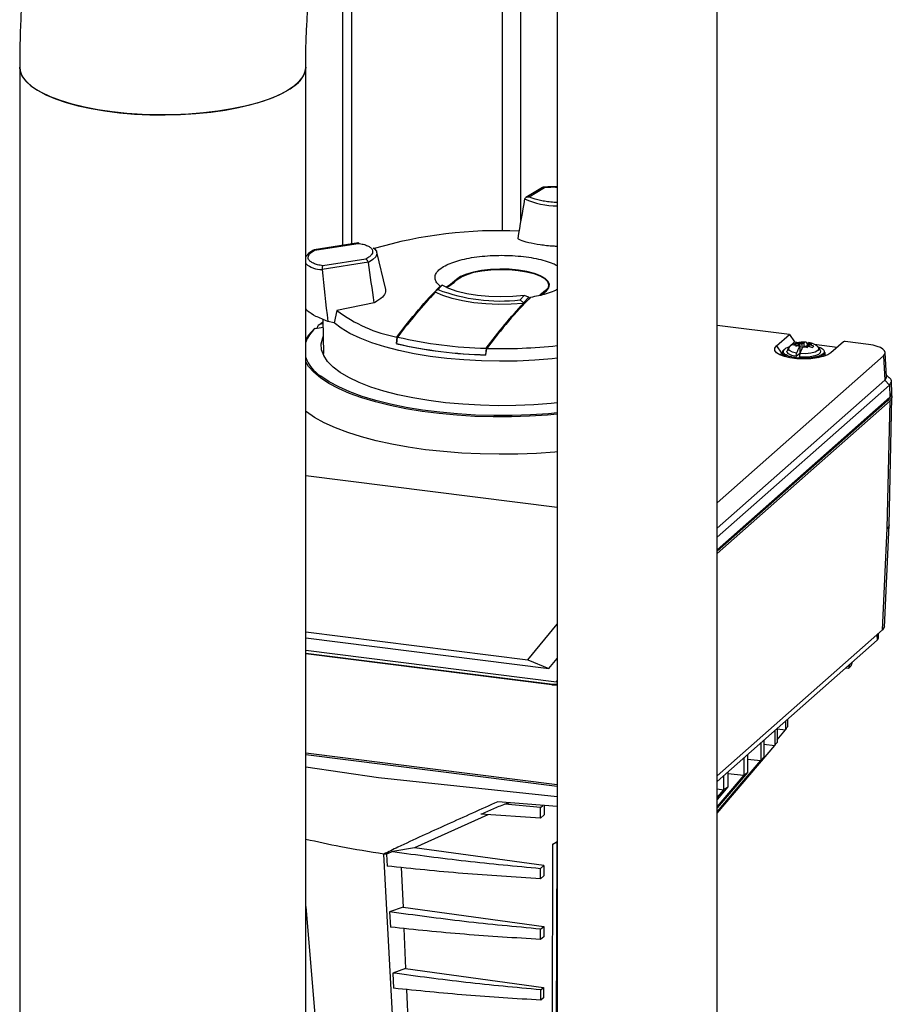
# Model space of a CAD drawing. Units: millimetres. Extents: x 0 to 594, y 0 to 420.
# Drawn here: x 457 to 475, y 170 to 191 of the extents above; entities that cross this region are included whole.
import ezdxf

# ---------------------------------------------------------------- set-up
doc = ezdxf.new("R2010")
doc.units = ezdxf.units.MM

msp = doc.modelspace()

# ---------------------------------------------------------------- linework, layer by layer
at = {"color": 7, "linetype": 'Continuous', "lineweight": 30}
for p, q in [((468.293, 230.473), (468.293, 150.882)), ((471.663, 150.882), (471.663, 230.473)), ((463.764, 195.108), (463.764, 186.069)), ((456.958, 189.826), (456.958, 138.914)), ((462.988, 138.914), (462.988, 189.826)), ((467.98, 187.289), (467.63, 187.078)), ((467.698, 187.097), (468.024, 187.294)), ((467.604, 187.053), (467.603, 187.051)), ((464.104, 186.122), (463.166, 185.976)), ((463.184, 185.973), (464.096, 186.114)), ((464.101, 186.121), (464.087, 186.124)), ((464.675, 185.142), (464.49, 185.927)), ((464.309, 185.715), (463.333, 185.564)), ((464.258, 185.784), (463.346, 185.643)), ((464.309, 185.715), (464.304, 185.726)), ((464.309, 185.715), (464.31, 185.713)), ((463.332, 185.562), (463.333, 185.564)), ((463.334, 185.576), (463.333, 185.564)), ((465.721, 185.084), (465.722, 185.097)), ((468.047, 185.117), (467.925, 185.019)), ((467.954, 185.024), (468.064, 185.116)), ((468.112, 185.173), (468.111, 185.236)), ((467.507, 184.922), (467.58, 184.863)), ((467.691, 184.978), (467.58, 184.863)), ((467.691, 184.978), (467.595, 185.014)), ((467.718, 184.941), (467.691, 184.978)), ((463.645, 184.7), (463.587, 184.442)), ((464.433, 184.863), (463.645, 184.7)), ((467.579, 184.85), (467.58, 184.863)), ((463.352, 184.513), (463.365, 183.794)), ((463.587, 184.442), (463.454, 184.47)), ((463.186, 184.321), (463.355, 184.345)), ((463.227, 184.327), (463.251, 184.381)), ((463.282, 184.405), (463.353, 184.458)), ((463.354, 184.415), (463.282, 184.405)), ((473.185, 184.191), (471.663, 184.383)), ((464.911, 184.138), (464.899, 184.001)), ((464.91, 184.001), (464.926, 184.139)), ((472.916, 183.953), (473.185, 184.191)), ((473.185, 184.191), (473.293, 184.038)), ((464.912, 184.012), (464.899, 184.001)), ((466.792, 183.904), (466.782, 183.766)), ((466.789, 183.763), (466.805, 183.9)), ((472.916, 183.953), (473.021, 183.798)), ((473.185, 183.943), (473.293, 184.038)), ((473.302, 183.997), (473.274, 183.972)), ((473.274, 183.972), (473.364, 183.977)), ((473.293, 184.038), (473.401, 184.025)), ((473.393, 184.002), (473.302, 183.997)), ((473.302, 183.997), (473.314, 183.974)), ((473.321, 183.944), (473.372, 183.961)), ((473.379, 183.956), (473.321, 183.944)), ((473.364, 183.977), (473.374, 183.976)), ((473.372, 183.961), (473.398, 183.966)), ((473.407, 183.959), (473.379, 183.956)), ((473.402, 184), (473.393, 184.002)), ((473.414, 183.946), (473.41, 183.943)), ((473.413, 184.025), (473.445, 184.014)), ((473.43, 184.012), (473.413, 184.025)), ((473.416, 183.795), (473.416, 183.951)), ((473.43, 184.012), (473.44, 184.003)), ((473.445, 184.014), (473.46, 184.006)), ((473.445, 183.99), (473.451, 183.987)), ((473.448, 183.987), (473.448, 183.88)), ((473.485, 183.934), (473.488, 183.937)), ((473.494, 184.017), (473.49, 184.014)), ((473.533, 183.936), (473.518, 183.945)), ((473.565, 183.913), (473.533, 183.936)), ((473.548, 183.939), (473.538, 183.948)), ((473.548, 183.939), (473.565, 183.913)), ((473.562, 184), (473.562, 183.951)), ((473.565, 184.004), (473.568, 184.008)), ((473.571, 183.992), (473.599, 183.995)), ((473.576, 183.95), (473.586, 183.949)), ((473.578, 183.971), (473.58, 183.971)), ((473.606, 183.99), (473.58, 183.985)), ((473.58, 183.975), (473.58, 183.95)), ((473.586, 183.949), (473.676, 183.921)), ((473.599, 183.995), (473.657, 183.994)), ((473.604, 183.975), (473.614, 183.974)), ((473.657, 183.994), (473.606, 183.99)), ((473.704, 183.946), (473.614, 183.974)), ((473.676, 183.921), (473.704, 183.946)), ((473.709, 183.986), (474.194, 183.925)), ((474.324, 184.039), (474.063, 183.809)), ((474.852, 183.982), (474.361, 184.043)), ((463.369, 183.748), (463.365, 183.794)), ((466.782, 183.766), (466.79, 183.773)), ((471.663, 180.648), (475.172, 183.746)), ((473.021, 183.798), (472.993, 183.761)), ((473.021, 183.798), (473.039, 183.814)), ((473.039, 183.815), (473.039, 183.742)), ((473.403, 183.795), (473.327, 183.729)), ((473.939, 183.742), (473.939, 183.815)), ((475.172, 183.746), (475.197, 183.231)), ((475.232, 183.299), (475.207, 183.813)), ((471.663, 180.111), (475.197, 183.231)), ((475.198, 183.232), (475.295, 183.125)), ((475.291, 183.283), (475.23, 183.334)), ((471.663, 179.919), (475.295, 183.125)), ((475.295, 183.125), (475.307, 182.873)), ((475.349, 182.953), (475.337, 183.207)), ((471.663, 179.656), (475.307, 182.873)), ((475.291, 180.179), (475.349, 182.869)), ((475.263, 182.804), (471.663, 179.625)), ((475.308, 182.798), (471.663, 179.58)), ((475.249, 180.107), (475.308, 182.798)), ((462.988, 181.225), (468.293, 180.557)), ((475.188, 178.027), (475.29, 180.177)), ((475.148, 177.971), (475.249, 180.107)), ((467.67, 177.34), (468.293, 178.091)), ((475.189, 178.04), (475.148, 177.971)), ((462.988, 177.929), (467.67, 177.34)), ((475.148, 177.971), (471.663, 174.894)), ((475.068, 177.813), (475.064, 177.897)), ((462.988, 177.798), (468.117, 177.153)), ((471.663, 174.773), (475.034, 177.749)), ((462.988, 177.54), (468.275, 176.875)), ((462.988, 177.481), (468.198, 176.826)), ((468.18, 176.81), (462.988, 177.464)), ((467.67, 177.34), (468.117, 177.153)), ((468.117, 177.153), (468.293, 177.365)), ((474.451, 177.234), (474.43, 177.157)), ((474.512, 177.288), (474.48, 177.205)), ((474.43, 177.157), (474.371, 177.163)), ((474.48, 177.205), (474.43, 177.157)), ((468.18, 176.81), (468.198, 176.826)), ((468.293, 176.796), (468.18, 176.81)), ((468.275, 176.875), (468.293, 176.897)), ((468.275, 176.875), (468.293, 176.891)), ((468.293, 176.891), (468.293, 176.89)), ((473.106, 176.046), (473.106, 175.861)), ((473.143, 176.08), (473.143, 175.927)), ((472.878, 175.845), (472.878, 175.533)), ((472.929, 175.89), (472.929, 175.598)), ((472.929, 175.653), (473.106, 175.861)), ((472.584, 175.586), (472.584, 175.214)), ((472.648, 175.642), (472.648, 175.277)), ((468.293, 174.703), (462.988, 175.371)), ((462.988, 175.342), (468.293, 174.674)), ((471.663, 174.107), (472.878, 175.533)), ((471.663, 174.121), (472.648, 175.277)), ((471.663, 174.133), (472.584, 175.214)), ((472.224, 175.268), (472.224, 174.903)), ((472.301, 175.336), (472.301, 174.964)), ((462.988, 175.079), (464.526, 174.858)), ((472.301, 174.964), (471.663, 174.215)), ((471.889, 174.972), (471.889, 174.66)), ((464.526, 174.858), (468.293, 174.458)), ((472.224, 174.903), (471.663, 174.244)), ((471.798, 174.892), (471.798, 174.6)), ((471.889, 174.66), (471.663, 174.395)), ((471.798, 174.6), (471.663, 174.441)), ((468.293, 174.246), (467.039, 174.346)), ((467.301, 174.325), (467.187, 174.297)), ((467.938, 174.227), (467.187, 174.297)), ((467.938, 174.227), (467.987, 174.27)), ((467.939, 173.999), (467.938, 174.227)), ((468.016, 174.268), (468.015, 174.067)), ((466.826, 174.071), (465.285, 173.376)), ((467.939, 173.999), (466.681, 174.081)), ((468.015, 174.067), (467.939, 173.999)), ((468.202, 173.455), (468.293, 173.506)), ((468.283, 173.486), (468.202, 173.455)), ((468.283, 173.486), (468.259, 165.281)), ((465.285, 173.376), (464.823, 173.296)), ((468.012, 173.005), (465.285, 173.376)), ((468.173, 164.51), (468.202, 173.455)), ((464.693, 173.241), (464.638, 173.242)), ((465.089, 164.691), (464.638, 173.242)), ((464.693, 173.241), (464.706, 172.989)), ((465.004, 172.96), (465.04, 172.124)), ((467.94, 172.942), (468.012, 173.005)), ((467.94, 172.724), (467.94, 172.942)), ((468.012, 173.005), (468.011, 172.787)), ((468.011, 172.787), (467.94, 172.724)), ((462.988, 172.141), (463.579, 165.039)), ((465.04, 172.124), (464.757, 172.026)), ((464.757, 172.026), (464.774, 171.703)), ((465.04, 172.124), (468.008, 171.72)), ((465.059, 171.675), (465.095, 170.831)), ((467.941, 171.662), (468.008, 171.72)), ((467.942, 171.445), (467.941, 171.662)), ((468.008, 171.72), (468.007, 171.502)), ((468.007, 171.502), (467.942, 171.445)), ((465.095, 170.831), (464.824, 170.737)), ((465.095, 170.831), (468.003, 170.435)), ((464.824, 170.737), (464.841, 170.416)), ((465.114, 170.39), (465.15, 169.538)), ((467.943, 170.382), (468.003, 170.435)), ((467.943, 170.165), (467.943, 170.382)), ((468.003, 170.435), (468.003, 170.217)), ((468.003, 170.217), (467.943, 170.165))]:
    msp.add_line(p, q, dxfattribs=at)
at = {"color": 1, "linetype": 'Continuous', "lineweight": 30}
for p, q in [((467.525, 186.599), (467.525, 199.624)), ((467.138, 186.375), (467.138, 199.283)), ((463.958, 186.099), (463.958, 195.686)), ((466.166, 185.337), (466.166, 185.355)), ((473.402, 184), (473.402, 183.958)), ((473.414, 183.807), (473.414, 183.946)), ((473.49, 184.014), (473.49, 183.938)), ((473.604, 183.943), (473.604, 183.975)), ((475.255, 182.827), (475.263, 182.804)), ((475.028, 177.865), (475.034, 177.749)), ((472.929, 175.882), (473.106, 175.861)), ((472.648, 175.56), (472.878, 175.533)), ((472.301, 175.247), (472.584, 175.214)), ((471.889, 174.943), (472.224, 174.903)), ((471.663, 174.616), (471.798, 174.6))]:
    msp.add_line(p, q, dxfattribs=at)
at = {"color": 7, "linetype": 'Continuous', "lineweight": 30, "flags": 128}
for points in [[(462.988, 189.826), (462.976, 189.735), (462.929, 189.627), (462.847, 189.522), (462.732, 189.42), (462.584, 189.323), (462.405, 189.232), (462.199, 189.148), (461.966, 189.071), (461.709, 189.004), (461.433, 188.946), (461.139, 188.899), (460.831, 188.862), (460.514, 188.837), (460.19, 188.823), (459.864, 188.821), (459.538, 188.831), (459.218, 188.853), (458.907, 188.886), (458.609, 188.93), (458.326, 188.984), (458.063, 189.048), (457.822, 189.122), (457.606, 189.203), (457.418, 189.292), (457.26, 189.388), (457.134, 189.488), (457.041, 189.592), (456.982, 189.699), (456.959, 189.808), (456.958, 189.826)], [(456.958, 189.826), (456.966, 189.753), (457.007, 189.645), (457.083, 189.54), (457.193, 189.437), (457.335, 189.339), (457.508, 189.247), (457.71, 189.162), (457.939, 189.084), (458.192, 189.015), (458.465, 188.955), (458.756, 188.906), (459.061, 188.868), (459.378, 188.84), (459.701, 188.825), (460.027, 188.821), (460.352, 188.829), (460.674, 188.848), (460.987, 188.879), (461.288, 188.921), (461.573, 188.974), (461.84, 189.037), (462.085, 189.108), (462.305, 189.189), (462.498, 189.277), (462.662, 189.371), (462.793, 189.47)], [(464.412, 186.018), (464.438, 186), (464.482, 185.948), (464.491, 185.891), (464.465, 185.831), (464.403, 185.771), (464.31, 185.713)], [(468.064, 185.116), (468.116, 185.18), (468.129, 185.246), (468.103, 185.312), (468.039, 185.375), (467.94, 185.432), (467.809, 185.482), (467.651, 185.522), (467.473, 185.552), (467.281, 185.569), (467.083, 185.573), (466.886, 185.565), (466.697, 185.544), (466.525, 185.51), (466.375, 185.467), (466.254, 185.414), (466.166, 185.355)], [(466.183, 185.351), (466.27, 185.409), (466.389, 185.461), (466.536, 185.504), (466.705, 185.536), (466.89, 185.557), (467.083, 185.566), (467.278, 185.561), (467.467, 185.544), (467.642, 185.515), (467.796, 185.476), (467.925, 185.427), (468.022, 185.37), (468.085, 185.309), (468.11, 185.244), (468.097, 185.179), (468.047, 185.117)], [(467.595, 185.014), (467.352, 184.993), (467.102, 184.986), (466.852, 184.994), (466.61, 185.017), (466.383, 185.053), (466.18, 185.102), (466.005, 185.162), (465.864, 185.232)], [(467.579, 184.85), (467.318, 184.832), (467.052, 184.828), (466.788, 184.839), (466.532, 184.863), (466.292, 184.901), (466.073, 184.952), (465.881, 185.013), (465.721, 185.084)], [(468.293, 183.691), (468.187, 183.68), (467.821, 183.651), (467.448, 183.633), (467.072, 183.629), (466.696, 183.636), (466.325, 183.656), (465.961, 183.689), (465.609, 183.733), (465.272, 183.789), (464.953, 183.856), (464.655, 183.933), (464.383, 184.019), (464.137, 184.114), (463.921, 184.217), (463.737, 184.327), (463.587, 184.442)], [(468.293, 182.755), (468.161, 182.742), (467.795, 182.713), (467.422, 182.697), (467.046, 182.693), (466.671, 182.701), (466.3, 182.722), (465.938, 182.755), (465.586, 182.8), (465.25, 182.856), (464.932, 182.923), (464.635, 183), (464.363, 183.086), (464.117, 183.181), (463.901, 183.284), (463.717, 183.393), (463.565, 183.507), (463.449, 183.627), (463.368, 183.749), (463.324, 183.873), (463.317, 183.999), (463.347, 184.124), (463.358, 184.15)], [(474.063, 183.809), (473.994, 183.765), (473.896, 183.728), (473.775, 183.7), (473.637, 183.683), (473.49, 183.677), (473.343, 183.683), (473.205, 183.7), (473.083, 183.728), (472.985, 183.765), (472.916, 183.808), (472.881, 183.856), (472.88, 183.905), (472.916, 183.953)], [(473.193, 183.702), (473.128, 183.726), (473.067, 183.763), (473.04, 183.805), (473.05, 183.848), (473.085, 183.881)], [(473.414, 183.946), (473.415, 183.948), (473.416, 183.95), (473.416, 183.951), (473.416, 183.953), (473.414, 183.955), (473.413, 183.956), (473.41, 183.958), (473.407, 183.959)], [(473.565, 184.004), (473.563, 184.003), (473.562, 184.001), (473.562, 183.999), (473.563, 183.998), (473.564, 183.996), (473.566, 183.995), (473.568, 183.993), (473.571, 183.992)], [(473.327, 183.729), (473.235, 183.751), (473.169, 183.783), (473.137, 183.819), (473.135, 183.845)], [(473.843, 183.846), (473.837, 183.81), (473.797, 183.775), (473.724, 183.745), (473.627, 183.725), (473.516, 183.716), (473.402, 183.719)], [(468.293, 182.512), (468.089, 182.494), (467.71, 182.47), (467.326, 182.457), (466.94, 182.457), (466.556, 182.468), (466.177, 182.491), (465.805, 182.526), (465.445, 182.572), (465.099, 182.628), (464.769, 182.695), (464.46, 182.772), (464.174, 182.858), (463.912, 182.953), (463.678, 183.055), (463.473, 183.164), (463.299, 183.279), (463.157, 183.398), (463.049, 183.522), (462.988, 183.62)], [(468.293, 182.541), (468.109, 182.524), (467.729, 182.499), (467.344, 182.486), (466.956, 182.485), (466.57, 182.496), (466.189, 182.519), (465.816, 182.554), (465.454, 182.6), (465.107, 182.657), (464.777, 182.724), (464.467, 182.802), (464.18, 182.889), (463.919, 182.984), (463.686, 183.087), (463.482, 183.197), (463.31, 183.312), (463.296, 183.324)], [(475.302, 182.868), (475.294, 182.842), (475.263, 182.804)], [(468.293, 181.72), (468.243, 181.716), (467.855, 181.688), (467.462, 181.672), (467.066, 181.668), (466.67, 181.675), (466.278, 181.694), (465.892, 181.725), (465.516, 181.766), (465.152, 181.819), (464.804, 181.882), (464.473, 181.955), (464.164, 182.037), (463.877, 182.128), (463.616, 182.228), (463.381, 182.334), (463.177, 182.447), (463.002, 182.566), (462.988, 182.577)], [(475.291, 180.179), (475.282, 180.148), (475.249, 180.107)]]:
    msp.add_lwpolyline(points, dxfattribs=at)
at = {"color": 1, "linetype": 'Continuous', "lineweight": 30, "flags": 128}
for points in [[(473.339, 183.799), (473.249, 183.823), (473.189, 183.856), (473.168, 183.894), (473.187, 183.929)], [(473.791, 183.93), (473.81, 183.894), (473.789, 183.856), (473.73, 183.823), (473.639, 183.799), (473.529, 183.788), (473.414, 183.79)], [(473.939, 183.815), (473.928, 183.783), (473.883, 183.743), (473.806, 183.709), (473.785, 183.702)]]:
    msp.add_lwpolyline(points, dxfattribs=at)
at = {"color": 7, "linetype": 'Continuous', "lineweight": 30}
for centre, radius, start, end in [((462.514, 189.855), 0.475, 306.0325, 356.5011), ((468.279, 188.534), 1.63, 245.4833, 270.471), ((467.031, 177.267), 9.113, 87.1438, 106.5499), ((463.332, 186.096), 0.535, 230.0123, 270.0883), ((467.091, 188.603), 3.704, 249.2023, 276.4504), ((465.489, 187.147), 3.064, 232.999, 259.1121), ((463.733, 183.678), 0.847, 132.9723, 151.5467), ((466.989, 193.001), 9.099, 256.8922, 268.7605), ((466.988, 192.966), 9.206, 256.8883, 268.7643), ((466.988, 192.954), 9.191, 256.9376, 268.715), ((467.118, 194.637), 10.741, 268.3258, 276.2767), ((473.384, 183.976), 0.0193, 178.4312, 233.5395), ((473.375, 183.943), 0.0328, 44.3638, 90.9543), ((473.439, 184.059), 0.119, 239.8445, 255.98), ((473.461, 183.824), 0.191, 99.427, 111.1978), ((473.416, 184.101), 0.101, 262.5293, 283.9126), ((473.489, 183.658), 0.359, 89.2447, 96.9552), ((473.435, 184.01), 0.0267, 294.9787, 298.5087), ((473.454, 184.097), 0.11, 266.6711, 268.0411), ((473.461, 184.06), 0.0541, 268.6892, 301.569), ((473.489, 184.292), 0.359, 269.2447, 276.9552), ((473.517, 183.891), 0.0541, 88.6892, 121.569), ((473.563, 183.85), 0.101, 82.5293, 103.9126), ((473.517, 184.127), 0.191, 279.427, 291.1978), ((473.54, 183.892), 0.119, 59.8445, 75.98), ((473.594, 184.039), 0.0706, 256.6418, 258.4887), ((473.604, 184.008), 0.0328, 224.3638, 270.9543), ((473.595, 183.974), 0.0193, 358.4312, 53.5395), ((471.139, 177.011), 2.278, 329.688, 331.6082), ((470.578, 177.391), 2.956, 321.0671, 322.6651), ((469.875, 178.025), 3.904, 313.9299, 315.251), ((469.052, 178.961), 5.151, 308.0149, 309.1131), ((468.131, 180.234), 6.722, 303.0645, 303.9886)]:
    msp.add_arc(centre, radius, start, end, dxfattribs=at)
at = {"color": 1, "linetype": 'Continuous', "lineweight": 30}
for centre, radius, start, end in [((463.681, 183.769), 0.741, 131.8655, 159.1823), ((463.779, 184.026), 0.853, 202.0338, 235.4988)]:
    msp.add_arc(centre, radius, start, end, dxfattribs=at)
at = {"color": 7, "linetype": 'Continuous', "lineweight": 30}
for centre, major_axis, ratio, start_param, end_param in [((467.4, 184.901), (1.267, 7.539), 0.021268, 1.28511, 1.399399), ((464.115, 183.333), (-0.981, 7.701), 0.066762, 1.268685, 1.414176), ((464.115, 183.333), (-0.981, 7.701), 0.066762, 4.903826, 5.018115), ((473.416, 184.042), (-0.0373, 0.0806), 0.070592, 3.912541, 4.168121), ((473.454, 184.048), (0.032, 0.0905), 0.221481, 4.050608, 4.306188), ((473.6, 184.03), (-0.0125, 0.0958), 0.372097, 1.928517, 2.184098), ((474.353, 184.036), (0.0304, -0.0015), 0.281506, 1.311306, 2.861098), ((474.657, 183.81), (0.551, 0), 0.333065, 5.922186, 7.491764), ((474.657, 183.81), (-0.542, 0.578), 0.327305, 3.131753, 3.138205), ((474.698, 182.949), (0.651, 0), 0.333065, 5.922186, 6.299084), ((474.538, 177.802), (0.53, 0.01), 0.326867, 5.915686, 6.292583), ((468.184, 177.077), (-0.173, 0.22), 0.893069, 2.407158, 2.848962), ((468.234, 177.121), (0.032, 0.296), 0.886045, 3.124756, 3.539712)]:
    msp.add_ellipse(centre, major_axis=major_axis, ratio=ratio, start_param=start_param, end_param=end_param, dxfattribs=at)
for points, knots in [([(460.666, 201.622), (460.599, 201.561), (460.433, 201.41), (460.183, 201.147), (459.911, 200.826), (459.645, 200.468), (459.386, 200.074), (459.138, 199.65), (458.904, 199.202), (458.686, 198.739), (458.484, 198.263), (458.298, 197.777), (458.125, 197.281), (457.965, 196.777), (457.817, 196.264), (457.681, 195.743), (457.557, 195.216), (457.444, 194.682), (457.343, 194.143), (457.253, 193.601), (457.175, 193.055), (457.108, 192.508), (457.054, 191.961), (457.011, 191.415), (456.98, 190.871), (456.962, 190.339), (456.959, 189.994), (456.958, 189.826)], [0, 0, 0, 0, 0.02513, 0.062449, 0.101555, 0.14308, 0.186597, 0.231238, 0.275836, 0.31976, 0.362848, 0.405135, 0.446725, 0.487736, 0.528275, 0.568435, 0.608294, 0.647922, 0.687377, 0.72671, 0.765969, 0.805197, 0.844436, 0.883716, 0.923083, 0.962582, 1, 1, 1, 1]), ([(462.988, 189.826), (462.988, 189.894), (462.989, 190.093), (462.998, 190.429), (463.017, 190.838), (463.046, 191.255), (463.084, 191.677), (463.132, 192.102), (463.19, 192.526), (463.256, 192.946), (463.33, 193.361), (463.413, 193.766), (463.502, 194.159), (463.597, 194.537), (463.697, 194.897), (463.802, 195.238), (463.908, 195.556), (464.016, 195.849), (464.122, 196.114), (464.226, 196.351), (464.325, 196.557), (464.417, 196.73), (464.499, 196.872), (464.569, 196.98), (464.624, 197.058), (464.66, 197.102), (464.677, 197.12), (464.673, 197.117), (464.672, 197.116)], [0, 0, 0, 0, 0.022637, 0.065427, 0.108456, 0.151732, 0.195186, 0.238755, 0.282377, 0.325984, 0.369505, 0.412878, 0.45604, 0.498921, 0.541449, 0.583543, 0.625116, 0.666077, 0.706325, 0.745759, 0.784278, 0.82179, 0.858223, 0.893541, 0.927754, 0.960946, 0.993277, 1, 1, 1, 1]), ([(468.024, 187.294), (468.017, 187.295), (468.005, 187.297), (467.989, 187.294), (467.981, 187.289), (467.977, 187.286)], [0, 0, 0, 0, 0.406073, 0.726704, 1, 1, 1, 1]), ([(468.293, 187.303), (468.255, 187.304), (468.197, 187.305), (468.108, 187.303), (468.048, 187.3), (468.011, 187.296), (468.003, 187.295)], [0, 0, 0, 0, 0.3753806, 0.5788956, 0.9112112, 1, 1, 1, 1]), ([(467.604, 187.053), (467.609, 187.059), (467.621, 187.073), (467.643, 187.087), (467.669, 187.096), (467.687, 187.097), (467.698, 187.097)], [0, 0, 0, 0, 0.238877, 0.500108, 0.71948, 1, 1, 1, 1]), ([(468.293, 186.049), (468.266, 186.05), (468.142, 186.054), (467.923, 186.081), (467.679, 186.125), (467.525, 186.172), (467.476, 186.202), (467.458, 186.213)], [0, 0, 0, 0, 0.0718295, 0.3331654, 0.5942959, 0.8554792, 1, 1, 1, 1]), ([(463.173, 185.981), (463.128, 185.955), (463.045, 185.908), (463.006, 185.852), (462.988, 185.827)], [0, 0, 0, 0, 0.543765, 1, 1, 1, 1]), ([(463.346, 185.643), (463.309, 185.649), (463.235, 185.661), (463.147, 185.692), (463.082, 185.73), (463.046, 185.774), (463.037, 185.822), (463.058, 185.873), (463.105, 185.924), (463.158, 185.957), (463.184, 185.973)], [0, 0, 0, 0, 0.123665, 0.25, 0.376335, 0.5, 0.623665, 0.75, 0.876335, 1, 1, 1, 1]), ([(463.184, 185.973), (463.18, 185.974), (463.172, 185.977), (463.163, 185.976), (463.16, 185.974), (463.159, 185.973)], [0, 0, 0, 0, 0.485834, 0.869358, 1, 1, 1, 1]), ([(464.096, 186.114), (464.098, 186.116), (464.101, 186.121), (464.105, 186.123), (464.106, 186.121), (464.107, 186.121)], [0, 0, 0, 0, 0.531212, 0.948627, 1, 1, 1, 1]), ([(464.096, 186.114), (464.133, 186.108), (464.207, 186.095), (464.295, 186.065), (464.36, 186.027), (464.396, 185.983), (464.405, 185.935), (464.384, 185.884), (464.337, 185.832), (464.284, 185.8), (464.258, 185.784)], [0, 0, 0, 0, 0.123665, 0.25, 0.376335, 0.5, 0.623665, 0.75, 0.876335, 1, 1, 1, 1]), ([(464.304, 185.726), (464.301, 185.733), (464.294, 185.747), (464.283, 185.763), (464.271, 185.776), (464.263, 185.781), (464.258, 185.784)], [0, 0, 0, 0, 0.238401, 0.49914, 0.720098, 1, 1, 1, 1]), ([(465.823, 185.214), (465.797, 185.238), (465.745, 185.285), (465.712, 185.361), (465.714, 185.44), (465.756, 185.517), (465.837, 185.592), (465.954, 185.66), (466.105, 185.722), (466.283, 185.773), (466.486, 185.815), (466.706, 185.844), (466.939, 185.86), (467.175, 185.864), (467.411, 185.853), (467.637, 185.831), (467.85, 185.795), (468.039, 185.748), (468.191, 185.698), (468.263, 185.66), (468.293, 185.645)], [0, 0, 0, 0, 0.053969, 0.109389, 0.165346, 0.222926, 0.278883, 0.336462, 0.392419, 0.449999, 0.505956, 0.563536, 0.619493, 0.677073, 0.73303, 0.790609, 0.846566, 0.904146, 0.960103, 1, 1, 1, 1]), ([(463.346, 185.643), (463.345, 185.639), (463.341, 185.632), (463.338, 185.616), (463.335, 185.598), (463.334, 185.583), (463.334, 185.576)], [0, 0, 0, 0, 0.279977, 0.499977, 0.761545, 1, 1, 1, 1]), ([(466.166, 185.355), (466.109, 185.303), (466.035, 185.237), (465.962, 185.2), (465.945, 185.191)], [0, 0, 0, 0, 0.76879, 1, 1, 1, 1]), ([(465.958, 185.185), (465.988, 185.201), (466.063, 185.243), (466.139, 185.311), (466.183, 185.351)], [0, 0, 0, 0, 0.408573, 1, 1, 1, 1]), ([(464.674, 185.142), (464.673, 185.107), (464.67, 185.037), (464.566, 184.938), (464.468, 184.883), (464.433, 184.863)], [0, 0, 0, 0, 0.387329, 0.781753, 1, 1, 1, 1]), ([(464.911, 184.138), (465.061, 184.336), (465.363, 184.731), (465.67, 185.053), (465.823, 185.214)], [0, 0, 0, 0, 0.499031, 1, 1, 1, 1]), ([(465.722, 185.097), (465.733, 185.109), (465.756, 185.132), (465.793, 185.17), (465.819, 185.197), (465.834, 185.212)], [0, 0, 0, 0, 0.299596, 0.599191, 1, 1, 1, 1]), ([(465.775, 185.14), (465.766, 185.133), (465.748, 185.118), (465.731, 185.104), (465.722, 185.097)], [0, 0, 0, 0, 0.499905, 1, 1, 1, 1]), ([(465.775, 185.14), (465.786, 185.152), (465.807, 185.173), (465.836, 185.204), (465.855, 185.222), (465.864, 185.232)], [0, 0, 0, 0, 0.377008, 0.688502, 1, 1, 1, 1]), ([(465.864, 185.232), (465.86, 185.229), (465.851, 185.223), (465.841, 185.216), (465.837, 185.214), (465.834, 185.212)], [0, 0, 0, 0, 0.363612, 0.681313, 1, 1, 1, 1]), ([(468.284, 185.141), (468.263, 185.129), (468.2, 185.095), (468.024, 185.034), (467.841, 184.997), (467.726, 184.975)], [0, 0, 0, 0, 0.158467, 0.475046, 1, 1, 1, 1]), ([(465.721, 185.084), (465.588, 184.94), (465.322, 184.653), (465.058, 184.31), (464.926, 184.139)], [0, 0, 0, 0, 0.4992759, 1, 1, 1, 1]), ([(467.726, 184.975), (467.573, 184.814), (467.264, 184.493), (466.958, 184.098), (466.805, 183.9)], [0, 0, 0, 0, 0.499031, 1, 1, 1, 1]), ([(467.507, 184.922), (467.518, 184.934), (467.539, 184.956), (467.568, 184.987), (467.586, 185.005), (467.595, 185.014)], [0, 0, 0, 0, 0.398126, 0.699061, 1, 1, 1, 1]), ([(463.454, 184.47), (463.367, 184.504), (463.193, 184.574), (463.032, 184.672), (462.999, 184.725), (462.988, 184.744)], [0, 0, 0, 0, 0.396969, 0.794548, 1, 1, 1, 1]), ([(466.792, 183.904), (466.922, 184.075), (467.183, 184.418), (467.447, 184.706), (467.579, 184.85)], [0, 0, 0, 0, 0.499276, 1, 1, 1, 1]), ([(463.186, 184.321), (463.181, 184.32), (463.172, 184.317), (463.161, 184.308), (463.157, 184.301), (463.155, 184.298)], [0, 0, 0, 0, 0.3682733, 0.7365403, 1, 1, 1, 1]), ([(463.251, 184.381), (463.254, 184.386), (463.259, 184.395), (463.27, 184.402), (463.279, 184.404), (463.282, 184.405)], [0, 0, 0, 0, 0.3683616, 0.7367213, 1, 1, 1, 1]), ([(473.192, 183.934), (473.192, 183.934), (473.175, 183.923), (473.152, 183.893), (473.142, 183.858), (473.138, 183.844)], [0, 0, 0, 0, 0.006316, 0.597551, 1, 1, 1, 1]), ([(473.543, 184.03), (473.525, 184.031), (473.472, 184.034), (473.378, 184.026), (473.284, 183.997), (473.218, 183.961), (473.195, 183.935), (473.191, 183.931)], [0, 0, 0, 0, 0.1410722, 0.4095997, 0.7293436, 0.9495943, 1, 1, 1, 1]), ([(473.41, 183.943), (473.399, 183.93), (473.377, 183.905), (473.353, 183.848), (473.342, 183.81), (473.339, 183.799)], [0, 0, 0, 0, 0.422505, 0.840404, 1, 1, 1, 1]), ([(473.414, 183.79), (473.423, 183.818), (473.44, 183.872), (473.466, 183.915), (473.48, 183.929), (473.485, 183.934)], [0, 0, 0, 0, 0.436803, 0.83611, 1, 1, 1, 1]), ([(473.564, 183.998), (473.555, 184.01), (473.539, 184.035), (473.513, 184.032), (473.498, 184.02), (473.494, 184.017)], [0, 0, 0, 0, 0.436803, 0.83611, 1, 1, 1, 1]), ([(473.568, 184.008), (473.58, 184.017), (473.593, 184.028), (473.604, 184.02), (473.605, 184.019)], [0, 0, 0, 0, 0.894431, 1, 1, 1, 1]), ([(473.79, 183.929), (473.786, 183.934), (473.766, 183.956), (473.719, 183.983), (473.657, 184.01), (473.611, 184.02), (473.59, 184.024)], [0, 0, 0, 0, 0.081378, 0.385186, 0.708249, 1, 1, 1, 1]), ([(473.841, 183.848), (473.832, 183.871), (473.82, 183.904), (473.795, 183.923), (473.788, 183.929)], [0, 0, 0, 0, 0.696556, 1, 1, 1, 1]), ([(473.327, 183.729), (473.329, 183.745), (473.332, 183.77), (473.338, 183.792), (473.339, 183.799)], [0, 0, 0, 0, 0.68993, 1, 1, 1, 1]), ([(473.402, 183.719), (473.404, 183.736), (473.407, 183.76), (473.412, 183.783), (473.414, 183.79)], [0, 0, 0, 0, 0.68993, 1, 1, 1, 1]), ([(475.198, 183.232), (475.199, 183.233), (475.201, 183.235), (475.205, 183.239), (475.209, 183.243), (475.213, 183.248), (475.216, 183.252), (475.219, 183.257), (475.222, 183.261), (475.225, 183.266), (475.227, 183.27), (475.229, 183.275), (475.23, 183.279), (475.231, 183.283), (475.232, 183.29), (475.234, 183.295), (475.232, 183.299), (475.232, 183.299)], [0, 0, 0, 0, 0.04511, 0.09022, 0.180449, 0.225559, 0.315788, 0.360898, 0.451127, 0.496237, 0.586466, 0.631576, 0.721805, 0.766915, 0.812025, 0.99256, 1, 1, 1, 1]), ([(475.295, 183.125), (475.313, 183.149), (475.349, 183.197), (475.334, 183.253), (475.292, 183.279), (475.285, 183.283)], [0, 0, 0, 0, 0.454844, 0.909618, 1, 1, 1, 1]), ([(475.308, 182.798), (475.325, 182.821), (475.361, 182.868), (475.351, 182.92), (475.316, 182.942), (475.315, 182.943)], [0, 0, 0, 0, 0.4935239, 0.9870478, 1, 1, 1, 1]), ([(467.039, 174.346), (466.682, 174.186), (466.145, 173.945), (465.442, 173.626), (464.99, 173.419), (464.734, 173.29), (464.638, 173.242)], [0, 0, 0, 0, 0.434378, 0.65167, 0.869126, 1, 1, 1, 1]), ([(467.187, 174.297), (467.102, 174.261), (466.933, 174.188), (466.765, 174.116), (466.681, 174.081)], [0, 0, 0, 0, 0.5024427, 1, 1, 1, 1]), ([(464.638, 173.242), (464.331, 173.291), (463.761, 173.383), (463.232, 173.499), (462.988, 173.552)], [0, 0, 0, 0, 0.539056, 1, 1, 1, 1]), ([(464.823, 173.296), (464.801, 173.287), (464.758, 173.268), (464.714, 173.25), (464.693, 173.241)], [0, 0, 0, 0, 0.500395, 1, 1, 1, 1]), ([(464.823, 173.296), (465.334, 173.227), (466.356, 173.089), (467.412, 172.991), (467.94, 172.942)], [0, 0, 0, 0, 0.500095, 1, 1, 1, 1]), ([(467.94, 172.724), (467.391, 172.758), (466.295, 172.825), (465.235, 172.934), (464.706, 172.989)], [0, 0, 0, 0, 0.500113, 1, 1, 1, 1]), ([(467.941, 171.662), (467.401, 171.712), (466.321, 171.812), (465.278, 171.955), (464.757, 172.026)], [0, 0, 0, 0, 0.499977, 1, 1, 1, 1]), ([(467.942, 171.445), (467.404, 171.477), (466.33, 171.542), (465.292, 171.649), (464.774, 171.703)], [0, 0, 0, 0, 0.500186, 1, 1, 1, 1]), ([(467.943, 170.382), (467.414, 170.431), (466.356, 170.529), (465.335, 170.668), (464.824, 170.737)], [0, 0, 0, 0, 0.500041, 1, 1, 1, 1]), ([(467.943, 170.165), (467.417, 170.196), (466.365, 170.26), (465.349, 170.364), (464.841, 170.416)], [0, 0, 0, 0, 0.500244, 1, 1, 1, 1])]:
    msp.add_open_spline(points, degree=3, knots=knots, dxfattribs=at)
at = {"color": 1, "linetype": 'Continuous', "lineweight": 30}
for points, knots in [([(468.024, 187.294), (468.067, 187.297), (468.153, 187.303), (468.246, 187.302), (468.293, 187.301)], [0, 0, 0, 0, 0.496627, 1, 1, 1, 1]), ([(468.293, 186.975), (468.27, 186.976), (468.2, 186.979), (468.088, 186.991), (467.962, 187.01), (467.851, 187.035), (467.758, 187.065), (467.718, 187.086), (467.698, 187.097)], [0, 0, 0, 0, 0.089438, 0.269991, 0.450544, 0.634995, 0.819447, 1, 1, 1, 1]), ([(473.78, 183.939), (473.8, 183.933), (473.84, 183.919), (473.884, 183.893), (473.912, 183.865), (473.925, 183.828), (473.901, 183.782), (473.828, 183.742), (473.744, 183.717), (473.667, 183.702), (473.583, 183.693), (473.471, 183.689), (473.334, 183.697), (473.214, 183.721), (473.139, 183.749), (473.094, 183.774), (473.067, 183.802), (473.053, 183.84), (473.078, 183.885), (473.137, 183.921), (473.184, 183.934), (473.19, 183.936)], [0, 0, 0, 0, 0.041177, 0.084553, 0.127929, 0.170404, 0.249306, 0.328209, 0.370683, 0.414059, 0.457435, 0.49991, 0.578812, 0.657714, 0.700189, 0.743565, 0.786941, 0.829415, 0.908318, 0.98722, 1, 1, 1, 1])]:
    msp.add_open_spline(points, degree=3, knots=knots, dxfattribs=at)

doc.saveas('drawing.dxf')
